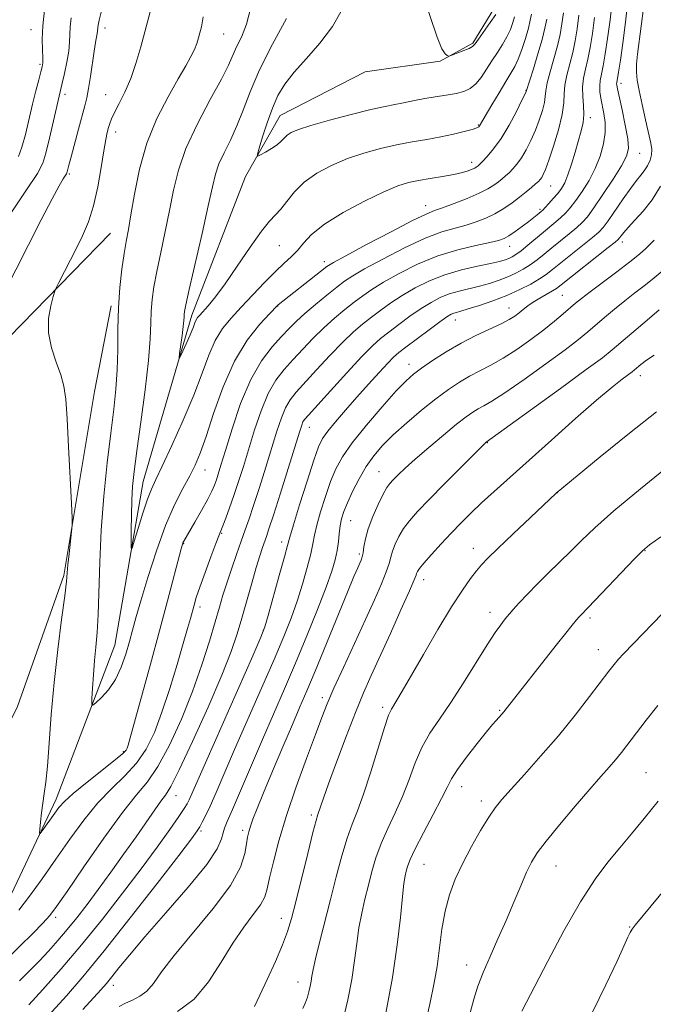
# Model space of a CAD drawing. Extents: x 2137300 to 2140200, y 307300 to 310200.
# Drawn here: x 2139720 to 2139859, y 308014 to 308229 of the extents above; entities that cross this region are included whole.
import ezdxf

# ---------------------------------------------------------------- set-up
doc = ezdxf.new("R2010")
doc.units = 0
doc.header["$MEASUREMENT"] = 0
doc.linetypes.add('rvrstm', pattern=[117.1, 50, -3.9, 0.5, -3.9, 0.5, -3.9, 0.5, -3.9, 50])
for name, color, linetype, lineweight in [('BREAKLINE DTM HARD', 7, 'Continuous', 0), ('CONTOUR INDEX', 41, 'Continuous', 13), ('CONTOUR INTERMEDIATE', 44, 'Continuous', 0), ('SPOT ELEVATION DTM', 2, 'Continuous', 13), ('STREAM - RIVER SINGLE LINE', 142, 'rvrstm', 0)]:
    doc.layers.add(name, color=color, linetype=linetype, lineweight=lineweight)

msp = doc.modelspace()

# ---------------------------------------------------------------- linework, layer by layer
at = {"layer": 'BREAKLINE DTM HARD'}
for points in [[(2139597.12, 308137.64, 1004.07), (2139631.26, 308136.91, 996.92), (2139655.5, 308134.42, 990.37), (2139688.44, 308143.04, 983.54), (2139714.71, 308157.08, 979.14), (2139739.75, 308182.68, 976.94)], [(2139597.33, 308068.28, 997.58), (2139623.32, 308057.56, 993.45), (2139642.18, 308044, 991.19), (2139655.01, 308028.18, 988.77), (2139667.25, 308016.2, 985.74), (2139678.28, 308014.67, 984.37), (2139691.39, 308023.62, 982.5), (2139700.63, 308034.18, 981.5), (2139707.56, 308055.17, 980.95), (2139719.41, 308078.97, 979.69), (2139729.56, 308107.71, 978.2), (2139736.27, 308147.96, 977.49), (2139739.92, 308166.72, 976.33)]]:
    msp.add_polyline3d(points, dxfattribs=at)
at = {"layer": 'CONTOUR INDEX', "flags": 128}
for points, elevation in [([(2139716.281, 308169.168), (2139724.619, 308185.588), (2139726.977, 308190.159), (2139728.536, 308193.062), (2139729.425, 308194.598), (2139730.114, 308195.66), (2139730.229, 308195.885), (2139730.302, 308196.137), (2139730.66, 308197.586), (2139731.135, 308199.41), (2139732.768, 308205.483), (2139734.159, 308210.591), (2139734.583, 308212.343), (2139734.959, 308214.327), (2139735.371, 308216.975), (2139736.185, 308222.535), (2139736.495, 308224.415), (2139736.86, 308226.403), (2139736.924, 308226.929), (2139736.965, 308227.693), (2139737.04, 308228.2), (2139737.294, 308229.343), (2139737.865, 308231.692)], 980), ([(2139828.254, 308230.052), (2139827.875, 308228.795), (2139827.325, 308227.298), (2139826.573, 308225.664), (2139825.606, 308223.978), (2139824.487, 308222.239), (2139823.3, 308220.427), (2139822.111, 308218.558), (2139820.93, 308216.797), (2139819.754, 308215.35), (2139818.547, 308214.358), (2139817.165, 308213.721), (2139815.43, 308213.276), (2139813.251, 308212.885), (2139810.869, 308212.513), (2139808.608, 308212.147), (2139806.712, 308211.783), (2139803.597, 308211.115), (2139801.996, 308210.819), (2139799.879, 308210.411), (2139796.778, 308209.726), (2139792.476, 308208.67), (2139787.755, 308207.433), (2139783.642, 308206.279), (2139780.917, 308205.402), (2139779.348, 308204.732), (2139778.452, 308204.134), (2139777.794, 308203.494), (2139777.122, 308202.786), (2139776.23, 308202.01), (2139775.004, 308201.184), (2139773.685, 308200.412), (2139772.603, 308199.821), (2139772.024, 308199.569), (2139771.951, 308199.948), (2139772.321, 308201.284), (2139773.063, 308203.745), (2139774.067, 308206.869), (2139775.212, 308210.036), (2139776.44, 308212.789), (2139777.943, 308215.31), (2139779.973, 308217.943), (2139782.657, 308220.956), (2139785.622, 308224.32), (2139788.371, 308227.928), (2139790.502, 308231.628)], 970), ([(2139845.754, 308229.928), (2139845.292, 308226.378), (2139844.817, 308223.353), (2139844.318, 308220.783), (2139843.806, 308218.583), (2139843.378, 308216.598), (2139843.154, 308214.657), (2139843.2, 308212.638), (2139843.361, 308210.606), (2139843.43, 308208.674), (2139843.245, 308206.894), (2139842.82, 308205.074), (2139841.488, 308200.425), (2139840.708, 308197.772), (2139839.943, 308195.436), (2139839.233, 308193.724), (2139838.514, 308192.467), (2139837.693, 308191.374), (2139836.724, 308190.234), (2139835.743, 308189.142), (2139834.933, 308188.272), (2139834.413, 308187.737), (2139834.07, 308187.415), (2139833.222, 308186.696), (2139832.466, 308186.081), (2139831.382, 308185.239), (2139829.955, 308184.175), (2139828.408, 308183.064), (2139827.026, 308182.122), (2139825.948, 308181.498), (2139824.735, 308181.063), (2139822.804, 308180.618), (2139819.74, 308179.981), (2139815.805, 308179.034), (2139811.43, 308177.672), (2139807.03, 308175.864), (2139802.955, 308173.85), (2139799.537, 308171.944), (2139796.983, 308170.366), (2139794.989, 308168.981), (2139793.127, 308167.564), (2139791.057, 308165.929), (2139788.8, 308164.05), (2139786.466, 308161.942), (2139784.154, 308159.64), (2139781.915, 308157.267), (2139779.789, 308154.968), (2139777.807, 308152.798), (2139775.973, 308150.45), (2139774.281, 308147.531), (2139772.725, 308143.791), (2139771.305, 308139.577), (2139768.863, 308131.602), (2139767.805, 308128.251), (2139766.81, 308125.244), (2139765.863, 308122.539), (2139765.024, 308120.257), (2139764.372, 308118.562), (2139763.502, 308116.414), (2139762.826, 308114.678), (2139761.743, 308111.805), (2139760.473, 308108.363), (2139759.332, 308105.174), (2139758.555, 308102.858), (2139758.059, 308101.207), (2139757.252, 308098.251), (2139756.64, 308096.07), (2139755.705, 308092.808), (2139754.364, 308088.216), (2139752.748, 308082.912), (2139751.043, 308077.725), (2139749.369, 308073.317), (2139747.586, 308069.662), (2139745.49, 308066.562), (2139742.943, 308063.793), (2139740.055, 308061.02), (2139737.002, 308057.882), (2139733.931, 308054.124), (2139730.868, 308049.918), (2139727.808, 308045.539), (2139724.789, 308041.273), (2139722.007, 308037.444), (2139719.699, 308034.383)], 980), ([(2139858.825, 308181.124), (2139857.959, 308180.234), (2139856.968, 308179.298), (2139855.578, 308178.079), (2139853.518, 308176.412), (2139850.673, 308174.236), (2139844.806, 308169.846), (2139842.916, 308168.397), (2139841.604, 308167.332), (2139838.92, 308165.015), (2139837.022, 308163.419), (2139834.648, 308161.521), (2139831.797, 308159.371), (2139828.72, 308157.195), (2139825.729, 308155.262), (2139823.062, 308153.759), (2139820.666, 308152.541), (2139818.415, 308151.38), (2139816.174, 308150.065), (2139813.776, 308148.451), (2139811.044, 308146.409), (2139807.899, 308143.888), (2139804.645, 308141.136), (2139801.685, 308138.478), (2139799.316, 308136.136), (2139797.419, 308133.927), (2139795.771, 308131.564), (2139794.207, 308128.871), (2139792.79, 308126.102), (2139791.643, 308123.624), (2139790.85, 308121.689), (2139790.351, 308120.111), (2139790.047, 308118.591), (2139789.845, 308116.897), (2139789.659, 308115.05), (2139789.41, 308113.138), (2139788.997, 308111.147), (2139788.252, 308108.652), (2139786.986, 308105.13), (2139785.091, 308100.255), (2139782.763, 308094.495), (2139780.279, 308088.519), (2139777.855, 308082.839), (2139773.047, 308071.776), (2139766.449, 308056.452), (2139765.313, 308053.849), (2139764.713, 308052.382), (2139764.41, 308051.323), (2139764.089, 308049.984), (2139763.129, 308047.839), (2139760.832, 308044.399), (2139756.81, 308039.441), (2139751.916, 308033.794), (2139747.315, 308028.547), (2139743.917, 308024.558), (2139741.616, 308021.744), (2139740.054, 308019.789), (2139738.866, 308018.349), (2139737.656, 308016.972), (2139733.698, 308012.627)], 990), ([(2139862.081, 308131.812), (2139855.815, 308126.688), (2139850.006, 308121.821), (2139845.832, 308118.128), (2139842.931, 308115.368), (2139840.553, 308113.004), (2139835.591, 308108.174), (2139833.191, 308105.803), (2139831.057, 308103.601), (2139829.287, 308101.701), (2139827.967, 308100.242), (2139827.124, 308099.289), (2139826.556, 308098.617), (2139826.002, 308097.925), (2139825.217, 308096.906), (2139824.022, 308095.22), (2139822.254, 308092.52), (2139817.056, 308084.167), (2139814.281, 308079.853), (2139811.82, 308076.261), (2139809.717, 308073.144), (2139807.954, 308070.052), (2139806.482, 308066.642), (2139805.137, 308062.997), (2139803.73, 308059.307), (2139802.136, 308055.731), (2139800.502, 308052.301), (2139799.04, 308049.018), (2139797.905, 308045.874), (2139797.021, 308042.829), (2139796.252, 308039.835), (2139795.495, 308036.838), (2139794.781, 308033.767), (2139794.172, 308030.548), (2139793.695, 308027.105), (2139793.23, 308023.361), (2139792.622, 308019.236), (2139791.754, 308014.73), (2139790.676, 308010.149)], 1000), ([(2139861.64, 308039.543), (2139854.666, 308031.13), (2139853.967, 308030.201), (2139853.583, 308029.509), (2139853.087, 308028.449), (2139852.185, 308026.485), (2139850.617, 308023.101), (2139848.233, 308018.04), (2139845.331, 308012.09)], 1010)]:
    msp.add_lwpolyline(points, dxfattribs=dict(at, elevation=elevation))
at = {"layer": 'CONTOUR INTERMEDIATE', "flags": 128}
for points, elevation in [([(2139824.119, 308230.566), (2139822.928, 308228.823), (2139820.352, 308225.145), (2139819.607, 308224.108), (2139819.06, 308223.551), (2139818.333, 308223.15), (2139817.176, 308222.661), (2139815.846, 308222.136), (2139814.725, 308221.707), (2139814.087, 308221.476), (2139813.772, 308221.438), (2139813.509, 308221.56), (2139813.063, 308221.922), (2139812.343, 308223.05), (2139811.292, 308225.581), (2139808.195, 308234.939)], 968), ([(2139849.679, 308234.075), (2139849.157, 308229.413), (2139848.628, 308225.314), (2139848.121, 308221.944), (2139847.662, 308219.342), (2139847.279, 308217.486), (2139847.01, 308216.121), (2139846.894, 308214.928), (2139846.958, 308213.644), (2139847.17, 308212.211), (2139847.832, 308208.871), (2139848.085, 308206.911), (2139848.091, 308204.699), (2139847.729, 308202.214), (2139846.996, 308199.555), (2139845.919, 308196.847), (2139844.554, 308194.22), (2139843.067, 308191.821), (2139841.653, 308189.8), (2139840.454, 308188.254), (2139839.407, 308187.07), (2139838.392, 308186.078), (2139837.303, 308185.122), (2139834.603, 308182.888), (2139831.181, 308180.02), (2139829.671, 308178.795), (2139828.56, 308177.972), (2139827.737, 308177.468), (2139827.018, 308177.132), (2139826.195, 308176.829), (2139824.968, 308176.485), (2139823.013, 308176.042), (2139820.135, 308175.444), (2139816.653, 308174.638), (2139813.013, 308173.576), (2139809.59, 308172.232), (2139806.469, 308170.688), (2139803.661, 308169.052), (2139801.166, 308167.417), (2139798.935, 308165.82), (2139796.904, 308164.281), (2139794.984, 308162.768), (2139792.968, 308161.036), (2139790.621, 308158.789), (2139787.823, 308155.874), (2139784.912, 308152.72), (2139780.451, 308147.819), (2139779.117, 308146.156), (2139778.099, 308144.425), (2139777.18, 308142.201), (2139776.224, 308139.33), (2139773.78, 308131.421), (2139772.379, 308126.966), (2139771.111, 308123.03), (2139770.116, 308120.069), (2139769.27, 308117.676), (2139768.39, 308115.227), (2139767.346, 308112.273), (2139766.238, 308109.064), (2139765.224, 308106.024), (2139764.402, 308103.407), (2139763.629, 308100.787), (2139762.701, 308097.567), (2139761.445, 308093.299), (2139759.803, 308088.121), (2139757.744, 308082.319), (2139755.292, 308076.247), (2139752.672, 308070.523), (2139750.161, 308065.837), (2139747.901, 308062.537), (2139745.487, 308059.632), (2139742.376, 308055.795), (2139738.279, 308050.182), (2139733.915, 308043.894), (2139730.257, 308038.518), (2139727.97, 308035.19), (2139726.496, 308033.247), (2139724.971, 308031.572), (2139722.734, 308029.293), (2139719.929, 308026.5), (2139713.98, 308020.639)], 982), ([(2139853.152, 308234.198), (2139852.559, 308228.898), (2139851.963, 308224.25), (2139851.424, 308220.535), (2139851.006, 308217.9), (2139850.63, 308215.703), (2139850.597, 308215.398), (2139850.627, 308215.06), (2139850.786, 308214.254), (2139851.792, 308209.697), (2139852.493, 308206.346), (2139853.031, 308203.33), (2139853.183, 308201.219), (2139852.781, 308199.51), (2139851.67, 308197.432), (2139849.807, 308194.472), (2139847.611, 308191.145), (2139845.613, 308188.226), (2139844.185, 308186.275), (2139843.07, 308184.997), (2139841.852, 308183.884), (2139840.229, 308182.538), (2139836.446, 308179.484), (2139834.738, 308178.083), (2139833.184, 308176.833), (2139831.689, 308175.727), (2139830.168, 308174.753), (2139828.557, 308173.884), (2139826.799, 308173.09), (2139824.855, 308172.347), (2139822.759, 308171.663), (2139820.561, 308171.054), (2139816.093, 308169.984), (2139813.965, 308169.361), (2139811.963, 308168.565), (2139809.96, 308167.521), (2139807.785, 308166.16), (2139805.35, 308164.469), (2139802.88, 308162.658), (2139800.681, 308160.997), (2139798.91, 308159.606), (2139797.135, 308158.023), (2139794.775, 308155.637), (2139791.491, 308152.108), (2139787.909, 308148.172), (2139783.096, 308142.839), (2139782.26, 308141.862), (2139781.917, 308141.319), (2139781.636, 308140.611), (2139781.142, 308139.083), (2139776.962, 308125.705), (2139775.443, 308120.897), (2139774.472, 308117.886), (2139773.914, 308116.229), (2139773.057, 308113.798), (2139772.459, 308111.976), (2139771.676, 308109.415), (2139770.688, 308106.01), (2139768.525, 308098.364), (2139767.509, 308094.909), (2139766.198, 308091.073), (2139764.148, 308085.895), (2139761.127, 308078.874), (2139757.746, 308071.347), (2139754.832, 308065.111), (2139752.973, 308061.449), (2139751.826, 308059.589), (2139750.811, 308058.241), (2139749.447, 308056.345), (2139745.375, 308050.488), (2139742.711, 308046.709), (2139739.864, 308042.731), (2139737.101, 308038.934), (2139734.626, 308035.613), (2139732.394, 308032.723), (2139730.3, 308030.135), (2139728.25, 308027.729), (2139726.198, 308025.44), (2139724.113, 308023.216), (2139721.982, 308021.023), (2139719.874, 308018.91)], 984), ([(2139719.655, 308199.494), (2139720.384, 308201.524), (2139721.119, 308204.299), (2139722.698, 308210.919), (2139723.436, 308213.846), (2139724.069, 308216.226), (2139724.549, 308217.976), (2139724.838, 308219.107), (2139724.959, 308219.993), (2139724.944, 308221.101), (2139724.849, 308222.811), (2139724.797, 308225.156), (2139724.929, 308228.083), (2139725.342, 308231.479)], 984), ([(2139856.455, 308231.98), (2139855.979, 308228.036), (2139855.204, 308221.91), (2139854.983, 308219.705), (2139854.948, 308217.936), (2139855.126, 308216.176), (2139855.537, 308213.919), (2139856.172, 308210.863), (2139856.904, 308207.495), (2139858.067, 308202.401), (2139858.304, 308200.971), (2139858.257, 308199.821), (2139857.91, 308198.641), (2139857.339, 308197.449), (2139856.644, 308196.346), (2139855.883, 308195.356), (2139854.946, 308194.206), (2139853.679, 308192.549), (2139852.017, 308190.195), (2139848.715, 308185.364), (2139847.661, 308183.914), (2139846.701, 308182.877), (2139845.312, 308181.69), (2139843.154, 308179.954), (2139836.568, 308174.698), (2139835.187, 308173.645), (2139833.708, 308172.659), (2139831.776, 308171.534), (2139829.377, 308170.3), (2139826.581, 308169.048), (2139823.516, 308167.865), (2139820.55, 308166.841), (2139818.109, 308166.066), (2139816.497, 308165.593), (2139815.534, 308165.329), (2139814.917, 308165.147), (2139814.337, 308164.898), (2139813.45, 308164.355), (2139811.909, 308163.269), (2139809.534, 308161.521), (2139804.458, 308157.713), (2139802.895, 308156.508), (2139801.762, 308155.519), (2139800.478, 308154.206), (2139798.604, 308152.171), (2139796.265, 308149.577), (2139793.728, 308146.73), (2139791.251, 308143.918), (2139789.051, 308141.366), (2139787.334, 308139.282), (2139786.201, 308137.69), (2139785.331, 308135.876), (2139784.298, 308132.941), (2139782.819, 308128.37), (2139781.184, 308123.185), (2139779.826, 308118.79), (2139779.033, 308116.123), (2139778.519, 308114.246), (2139777.851, 308111.751), (2139776.734, 308107.692), (2139774.293, 308098.961), (2139773.557, 308096.476), (2139772.669, 308094.162), (2139770.901, 308090.116), (2139760.838, 308067.329), (2139757.004, 308058.589), (2139756.573, 308057.692), (2139755.934, 308056.627), (2139754.748, 308054.875), (2139752.748, 308052.037), (2139749.958, 308048.175), (2139746.478, 308043.467), (2139742.428, 308038.119), (2139738.006, 308032.451), (2139733.435, 308026.811), (2139728.966, 308021.552), (2139724.985, 308017.04), (2139721.909, 308013.642)], 986), ([(2139842.351, 308230.442), (2139841.957, 308227.442), (2139841.514, 308224.762), (2139840.975, 308222.225), (2139839.707, 308217.289), (2139839.28, 308215.11), (2139839.135, 308213.207), (2139839.041, 308211.217), (2139838.686, 308208.678), (2139837.861, 308205.331), (2139836.777, 308201.732), (2139835.747, 308198.639), (2139835.015, 308196.622), (2139834.535, 308195.494), (2139834.193, 308194.879), (2139833.873, 308194.441), (2139833.465, 308194.01), (2139832.857, 308193.457), (2139831.963, 308192.683), (2139830.787, 308191.706), (2139829.359, 308190.57), (2139827.71, 308189.331), (2139825.892, 308188.082), (2139823.962, 308186.925), (2139821.961, 308185.939), (2139819.871, 308185.117), (2139817.655, 308184.43), (2139815.233, 308183.799), (2139812.343, 308182.947), (2139808.675, 308181.551), (2139804.123, 308179.431), (2139799.397, 308177.005), (2139795.413, 308174.835), (2139792.799, 308173.314), (2139791.043, 308172.143), (2139789.35, 308170.848), (2139787.13, 308169.091), (2139784.633, 308167.064), (2139782.312, 308165.095), (2139780.485, 308163.406), (2139778.918, 308161.815), (2139777.235, 308160.034), (2139775.163, 308157.777), (2139772.83, 308154.744), (2139770.462, 308150.636), (2139768.27, 308145.381), (2139766.387, 308139.825), (2139764.929, 308135.04), (2139763.962, 308131.827), (2139763.359, 308129.878), (2139762.944, 308128.613), (2139762.54, 308127.498), (2139761.968, 308126.189), (2139761.052, 308124.391), (2139759.704, 308121.959), (2139758.207, 308119.346), (2139755.797, 308115.189), (2139755.644, 308114.881), (2139755.515, 308114.522), (2139755.244, 308113.553), (2139752.256, 308102.178), (2139750.5, 308095.602), (2139748.503, 308088.249), (2139744.058, 308072.14), (2139743.607, 308070.557), (2139743.402, 308069.911), (2139743.167, 308069.434), (2139742.465, 308068.681), (2139740.82, 308067.288), (2139734.623, 308062.407), (2139731.629, 308059.969), (2139729.665, 308058.18), (2139728.474, 308056.844), (2139727.568, 308055.605), (2139724.792, 308051.746), (2139724.363, 308051.194), (2139724.234, 308051.288), (2139724.296, 308052.111), (2139724.452, 308053.671), (2139724.674, 308055.695), (2139724.946, 308057.836), (2139725.253, 308059.911), (2139725.59, 308062.398), (2139725.95, 308065.934), (2139726.339, 308070.975), (2139726.812, 308077.235), (2139727.437, 308084.243), (2139728.237, 308091.461), (2139729.066, 308098.082), (2139729.735, 308103.229), (2139730.113, 308106.358), (2139730.301, 308108.244), (2139730.46, 308109.993), (2139730.709, 308112.409), (2139731.252, 308117.297), (2139731.383, 308118.693), (2139731.377, 308120.294), (2139731.228, 308123.473), (2139730.594, 308135.857), (2139730.255, 308142.037), (2139729.962, 308146.301), (2139729.576, 308149.169), (2139728.913, 308151.618), (2139727.89, 308154.426), (2139726.834, 308157.576), (2139726.174, 308160.848), (2139726.203, 308164.009), (2139726.679, 308166.76), (2139727.227, 308168.786), (2139727.578, 308169.939), (2139727.898, 308170.734), (2139728.459, 308171.851), (2139732.237, 308179.223), (2139733.651, 308182.078), (2139734.95, 308185.127), (2139736.079, 308188.665), (2139736.997, 308192.823), (2139737.724, 308197.064), (2139738.288, 308200.688), (2139738.723, 308203.176), (2139739.061, 308204.743), (2139739.335, 308205.786), (2139739.6, 308206.679), (2139739.986, 308207.697), (2139740.646, 308209.088), (2139741.671, 308211.048), (2139742.921, 308213.552), (2139744.197, 308216.518), (2139745.344, 308219.863), (2139746.396, 308223.485), (2139748.487, 308231.15)], 978), ([(2139838.948, 308230.957), (2139838.622, 308228.505), (2139838.211, 308226.171), (2139837.631, 308223.667), (2139836.85, 308220.83), (2139836.035, 308217.98), (2139835.405, 308215.564), (2139835.102, 308213.872), (2139834.969, 308212.593), (2139834.776, 308211.264), (2139834.339, 308209.527), (2139833.666, 308207.452), (2139832.81, 308205.215), (2139831.83, 308202.988), (2139830.788, 308200.917), (2139829.75, 308199.146), (2139828.772, 308197.774), (2139827.866, 308196.734), (2139827.036, 308195.916), (2139826.272, 308195.218), (2139825.518, 308194.574), (2139824.706, 308193.925), (2139823.74, 308193.216), (2139822.411, 308192.398), (2139820.48, 308191.424), (2139817.851, 308190.29), (2139814.99, 308189.16), (2139812.505, 308188.242), (2139810.727, 308187.616), (2139808.881, 308186.861), (2139805.92, 308185.429), (2139801.215, 308182.998), (2139795.84, 308180.159), (2139791.289, 308177.727), (2139788.621, 308176.267), (2139787.141, 308175.339), (2139785.72, 308174.248), (2139776.515, 308166.964), (2139776.326, 308166.794), (2139774.609, 308165.028), (2139772.457, 308162.716), (2139769.718, 308159.262), (2139766.896, 308154.646), (2139764.41, 308149.013), (2139762.344, 308143.174), (2139760.699, 308138.103), (2139759.432, 308134.489), (2139758.324, 308131.871), (2139757.113, 308129.501), (2139755.595, 308126.716), (2139753.808, 308123.184), (2139751.848, 308118.656), (2139749.83, 308113.088), (2139747.944, 308107.256), (2139746.396, 308102.139), (2139745.322, 308098.436), (2139744.566, 308095.709), (2139743.9, 308093.24), (2139743.123, 308090.483), (2139742.14, 308087.59), (2139740.883, 308084.89), (2139739.349, 308082.657), (2139737.802, 308080.96), (2139736.57, 308079.818), (2139735.894, 308079.279), (2139735.671, 308079.515), (2139735.707, 308080.728), (2139735.843, 308083.003), (2139736.04, 308085.952), (2139736.291, 308089.071), (2139736.583, 308092.03), (2139736.868, 308095.213), (2139737.093, 308099.18), (2139737.405, 308110.582), (2139737.737, 308117.596), (2139738.323, 308125.05), (2139739.068, 308132.355), (2139739.827, 308138.858), (2139740.477, 308144.118), (2139740.966, 308148.531), (2139741.26, 308152.706), (2139741.358, 308157.118), (2139741.386, 308161.721), (2139741.499, 308166.339), (2139741.811, 308170.783), (2139742.264, 308174.821), (2139742.755, 308178.209), (2139743.213, 308180.875), (2139743.687, 308183.443), (2139744.255, 308186.711), (2139745.012, 308191.243), (2139746.115, 308196.661), (2139747.737, 308202.353), (2139749.947, 308207.762), (2139752.391, 308212.56), (2139754.614, 308216.474), (2139756.259, 308219.331), (2139757.379, 308221.361), (2139758.128, 308222.891), (2139758.648, 308224.208), (2139759.031, 308225.417), (2139759.353, 308226.582), (2139759.68, 308227.897), (2139760.027, 308230.072)], 976), ([(2139835.287, 308229.569), (2139834.907, 308227.58), (2139834.287, 308225.109), (2139833.372, 308221.953), (2139832.364, 308218.672), (2139830.818, 308213.722), (2139830.555, 308213.171), (2139829.873, 308211.791), (2139828.645, 308209.353), (2139827.041, 308206.341), (2139825.308, 308203.414), (2139823.671, 308201.108), (2139822.268, 308199.459), (2139821.215, 308198.374), (2139820.248, 308197.442), (2139820.053, 308197.281), (2139819.843, 308197.129), (2139819.513, 308196.938), (2139818.969, 308196.68), (2139818.11, 308196.339), (2139816.815, 308195.935), (2139814.955, 308195.499), (2139812.492, 308195.058), (2139809.76, 308194.623), (2139807.181, 308194.2), (2139804.996, 308193.744), (2139802.712, 308193.013), (2139799.651, 308191.715), (2139795.416, 308189.672), (2139790.735, 308187.178), (2139786.616, 308184.641), (2139783.805, 308182.397), (2139782.013, 308180.489), (2139780.69, 308178.891), (2139779.354, 308177.521), (2139777.795, 308176.1), (2139775.868, 308174.293), (2139773.504, 308171.889), (2139770.92, 308169.151), (2139768.409, 308166.46), (2139766.205, 308164.077), (2139764.32, 308161.763), (2139762.709, 308159.159), (2139761.29, 308155.948), (2139759.816, 308151.997), (2139757.999, 308147.218), (2139755.683, 308141.694), (2139753.227, 308136.194), (2139751.118, 308131.659), (2139749.702, 308128.7), (2139748.753, 308126.621), (2139747.899, 308124.398), (2139746.874, 308121.325), (2139745.815, 308117.96), (2139744.963, 308115.181), (2139744.492, 308113.712), (2139744.319, 308113.669), (2139744.296, 308115.014), (2139744.303, 308117.606), (2139744.339, 308120.894), (2139744.429, 308124.22), (2139744.61, 308127.191), (2139744.955, 308130.471), (2139745.546, 308134.985), (2139746.409, 308141.273), (2139747.345, 308148.332), (2139748.097, 308154.771), (2139748.484, 308159.539), (2139748.621, 308162.938), (2139748.701, 308165.608), (2139748.892, 308168.138), (2139749.269, 308170.912), (2139749.886, 308174.264), (2139750.759, 308178.401), (2139751.759, 308183.015), (2139752.72, 308187.672), (2139753.573, 308192.074), (2139754.629, 308196.471), (2139756.296, 308201.25), (2139758.798, 308206.599), (2139761.621, 308211.915), (2139764.063, 308216.398), (2139765.621, 308219.491), (2139767.388, 308223.455), (2139768.423, 308225.609), (2139769.562, 308228.479), (2139770.576, 308232.404)], 974), ([(2139831.963, 308230.67), (2139831.699, 308229.288), (2139831.265, 308227.562), (2139830.61, 308225.333), (2139829.824, 308222.92), (2139829.026, 308220.763), (2139828.287, 308219.14), (2139827.463, 308217.691), (2139826.359, 308215.897), (2139824.873, 308213.432), (2139823.281, 308210.743), (2139820.607, 308206.159), (2139820.42, 308205.961), (2139819.958, 308205.729), (2139818.951, 308205.392), (2139817.208, 308204.904), (2139814.849, 308204.324), (2139812.07, 308203.737), (2139809.039, 308203.199), (2139805.811, 308202.655), (2139802.408, 308202.021), (2139798.863, 308201.224), (2139795.249, 308200.225), (2139791.647, 308198.997), (2139788.154, 308197.516), (2139784.94, 308195.79), (2139782.192, 308193.831), (2139780.038, 308191.696), (2139778.382, 308189.626), (2139777.066, 308187.906), (2139775.906, 308186.652), (2139774.598, 308185.295), (2139772.805, 308183.094), (2139770.33, 308179.589), (2139767.521, 308175.432), (2139764.86, 308171.556), (2139762.738, 308168.692), (2139761.164, 308166.776), (2139759.314, 308164.741), (2139758.841, 308164.178), (2139758.523, 308163.672), (2139758.249, 308163.052), (2139757.912, 308162.18), (2139757.406, 308160.924), (2139756.677, 308159.245), (2139755.222, 308156.037), (2139754.864, 308155.293), (2139754.782, 308155.367), (2139754.905, 308156.323), (2139755.456, 308160.284), (2139755.704, 308162.245), (2139755.837, 308163.563), (2139755.885, 308164.356), (2139755.903, 308164.878), (2139755.972, 308165.493), (2139756.274, 308167.003), (2139757.016, 308170.32), (2139759.831, 308182.587), (2139761.186, 308188.632), (2139762.084, 308192.82), (2139762.746, 308195.6), (2139763.517, 308197.848), (2139764.65, 308200.292), (2139766.03, 308203.069), (2139767.446, 308206.17), (2139768.788, 308209.628), (2139770.326, 308213.642), (2139772.429, 308218.454), (2139775.278, 308224.085), (2139778.315, 308229.676)], 972), ([(2139704.429, 308167.005), (2139721.221, 308191.913), (2139723.755, 308195.749), (2139724.963, 308197.992), (2139725.643, 308200.192), (2139726.43, 308203.476), (2139727.292, 308207.265), (2139728.509, 308212.651), (2139729.192, 308215.498), (2139729.684, 308217.619), (2139730.213, 308220.127), (2139730.621, 308222.542), (2139730.803, 308224.512), (2139730.861, 308226.197), (2139730.947, 308227.888), (2139731.191, 308229.84)], 982), ([(2139860.211, 308192.961), (2139858.349, 308190.003), (2139856.411, 308187.502), (2139854.608, 308185.488), (2139853.141, 308183.942), (2139852.154, 308182.836), (2139851.565, 308182.093), (2139851.235, 308181.627), (2139850.964, 308181.294), (2139850.311, 308180.725), (2139848.772, 308179.496), (2139838.427, 308171.33), (2139837.428, 308170.586), (2139836.529, 308170.024), (2139833.778, 308168.452), (2139832.327, 308167.565), (2139831.126, 308166.729), (2139830.132, 308165.954), (2139829.235, 308165.226), (2139828.3, 308164.521), (2139827.085, 308163.755), (2139825.321, 308162.83), (2139819.803, 308160.243), (2139816.522, 308158.567), (2139813.264, 308156.677), (2139810.294, 308154.781), (2139807.872, 308153.128), (2139806.105, 308151.817), (2139804.487, 308150.357), (2139802.356, 308148.107), (2139799.291, 308144.67), (2139795.821, 308140.615), (2139792.716, 308136.756), (2139790.549, 308133.675), (2139789.104, 308131.039), (2139787.97, 308128.282), (2139786.835, 308125.03), (2139785.767, 308121.648), (2139784.937, 308118.691), (2139784.439, 308116.51), (2139784.089, 308114.648), (2139783.63, 308112.444), (2139782.866, 308109.419), (2139781.835, 308105.813), (2139780.64, 308102.046), (2139779.324, 308098.366), (2139777.716, 308094.328), (2139775.59, 308089.318), (2139772.835, 308082.986), (2139766.943, 308069.552), (2139762.877, 308060.194), (2139761.558, 308057.197), (2139760.584, 308055.083), (2139759.868, 308053.641), (2139759.327, 308052.652), (2139758.757, 308051.756), (2139757.481, 308050.023), (2139754.702, 308046.384), (2139749.954, 308040.219), (2139744.107, 308032.706), (2139738.362, 308025.471), (2139733.686, 308019.809), (2139730.101, 308015.666), (2139725.363, 308010.416)], 988), ([(2139861.01, 308174.694), (2139858.393, 308172.526), (2139856.628, 308171.146), (2139854.581, 308169.579), (2139852.37, 308167.854), (2139850.114, 308166.022), (2139847.943, 308164.202), (2139844.264, 308161.054), (2139842.248, 308159.411), (2139839.302, 308157.15), (2139835.069, 308154.024), (2139830.327, 308150.611), (2139826.137, 308147.695), (2139823.294, 308145.854), (2139821.53, 308144.839), (2139820.309, 308144.193), (2139819.135, 308143.494), (2139817.654, 308142.453), (2139815.552, 308140.815), (2139812.666, 308138.452), (2139809.446, 308135.74), (2139806.492, 308133.185), (2139804.276, 308131.185), (2139802.739, 308129.721), (2139801.693, 308128.671), (2139800.945, 308127.864), (2139800.276, 308126.94), (2139799.465, 308125.492), (2139798.37, 308123.261), (2139797.185, 308120.58), (2139796.186, 308117.931), (2139795.575, 308115.707), (2139795.262, 308113.965), (2139795.086, 308112.673), (2139794.906, 308111.769), (2139794.673, 308111.071), (2139794.361, 308110.364), (2139793.904, 308109.358), (2139793.084, 308107.463), (2139791.643, 308104.011), (2139784.569, 308086.735), (2139782.773, 308082.44), (2139781.261, 308078.905), (2139779.601, 308075.056), (2139777.504, 308070.158), (2139775.249, 308064.844), (2139773.258, 308060.088), (2139771.855, 308056.635), (2139770.963, 308054.322), (2139770.41, 308052.756), (2139770.041, 308051.555), (2139769.775, 308050.377), (2139769.551, 308048.89), (2139769.217, 308046.782), (2139768.249, 308043.83), (2139766.033, 308039.831), (2139762.247, 308034.765), (2139753.694, 308024.479), (2139750.936, 308020.853), (2139749.157, 308018.358), (2139747.746, 308016.68), (2139746.22, 308015.527), (2139744.603, 308014.699), (2139743.051, 308014.018), (2139741.659, 308013.306)], 992), ([(2139859.935, 308165.862), (2139857.311, 308163.647), (2139849.608, 308157.093), (2139847.474, 308155.402), (2139843.957, 308152.779), (2139838.342, 308148.676), (2139822.065, 308136.907), (2139821.896, 308136.754), (2139821.21, 308136.081), (2139816.547, 308131.424), (2139812.934, 308127.787), (2139809.527, 308124.324), (2139806.99, 308121.675), (2139805.224, 308119.675), (2139803.94, 308117.958), (2139802.902, 308116.24), (2139802.08, 308114.561), (2139801.496, 308113.046), (2139801.126, 308111.737), (2139800.764, 308110.344), (2139800.159, 308108.496), (2139799.105, 308105.877), (2139797.571, 308102.397), (2139795.574, 308098.022), (2139790.763, 308087.578), (2139788.688, 308082.998), (2139787.221, 308079.61), (2139786.028, 308076.612), (2139784.629, 308072.88), (2139782.688, 308067.628), (2139780.459, 308061.418), (2139778.341, 308055.148), (2139776.656, 308049.588), (2139775.429, 308044.992), (2139774.609, 308041.483), (2139774.09, 308039.069), (2139773.554, 308037.291), (2139772.629, 308035.576), (2139771.044, 308033.429), (2139768.933, 308030.669), (2139766.531, 308027.19), (2139764.004, 308023.02), (2139761.245, 308018.704), (2139758.077, 308014.917), (2139754.436, 308012.166)], 994), ([(2139858.824, 308155.934), (2139857.134, 308154.829), (2139855.89, 308153.891), (2139854.491, 308152.718), (2139853.978, 308152.309), (2139851.827, 308150.706), (2139849.598, 308148.945), (2139846.221, 308146.107), (2139841.596, 308142.047), (2139836.359, 308137.366), (2139823.797, 308126.11), (2139821.041, 308123.597), (2139818.679, 308121.358), (2139816.521, 308119.213), (2139814.38, 308116.99), (2139812.151, 308114.601), (2139810.06, 308112.3), (2139808.415, 308110.425), (2139807.434, 308109.218), (2139806.976, 308108.541), (2139806.807, 308108.162), (2139806.677, 308107.767), (2139806.265, 308106.723), (2139805.232, 308104.319), (2139803.377, 308100.143), (2139801.057, 308094.987), (2139796.878, 308085.782), (2139795.202, 308081.981), (2139793.427, 308077.697), (2139791.357, 308072.403), (2139789.254, 308066.842), (2139787.5, 308062.073), (2139786.375, 308058.894), (2139785.182, 308055.319), (2139784.804, 308054.045), (2139784.101, 308051.371), (2139782.962, 308046.803), (2139780.365, 308036.239), (2139779.424, 308032.546), (2139778.564, 308029.694), (2139777.453, 308026.77), (2139775.875, 308023.131), (2139774.086, 308019.224), (2139772.459, 308015.767), (2139771.281, 308013.315)], 996), ([(2139859.327, 308143.531), (2139853.402, 308138.885), (2139847.031, 308133.714), (2139837.376, 308125.728), (2139831.724, 308120.409), (2139827.96, 308116.847), (2139824.594, 308113.635), (2139822.373, 308111.459), (2139820.995, 308110.003), (2139819.895, 308108.698), (2139818.577, 308107.006), (2139816.814, 308104.513), (2139814.45, 308100.833), (2139811.449, 308095.833), (2139808.279, 308090.383), (2139803.645, 308082.351), (2139802.492, 308080.403), (2139801.268, 308078.419), (2139800.677, 308077.077), (2139799.777, 308074.429), (2139796.79, 308064.702), (2139795.192, 308059.786), (2139793.84, 308056.149), (2139792.675, 308053.251), (2139791.57, 308050.194), (2139790.421, 308046.29), (2139789.214, 308041.681), (2139787.961, 308036.723), (2139785.549, 308027.303), (2139784.668, 308023.739), (2139784.153, 308021.388), (2139783.892, 308019.915), (2139783.722, 308018.824), (2139783.507, 308017.712), (2139783.222, 308016.543), (2139782.874, 308015.37), (2139782.454, 308014.198), (2139781.897, 308012.83)], 998), ([(2139860.259, 308116.167), (2139857.822, 308114.39), (2139856.266, 308113.081), (2139854.527, 308111.334), (2139844.376, 308100.719), (2139842.798, 308099.111), (2139842.398, 308098.659), (2139841.805, 308097.956), (2139840.891, 308096.846), (2139839.479, 308095.099), (2139837.382, 308092.465), (2139825.911, 308077.853), (2139825.477, 308077.344), (2139824.188, 308075.914), (2139823.452, 308075.047), (2139822.132, 308073.438), (2139820.079, 308070.887), (2139817.743, 308067.901), (2139815.725, 308065.169), (2139814.429, 308063.133), (2139813.47, 308061.274), (2139812.269, 308058.829), (2139810.433, 308055.314), (2139808.328, 308051.351), (2139806.509, 308047.841), (2139805.39, 308045.458), (2139804.829, 308043.977), (2139804.543, 308042.947), (2139804.294, 308041.892), (2139804.013, 308040.231), (2139803.675, 308037.357), (2139803.236, 308032.822), (2139802.568, 308026.807), (2139801.521, 308019.649), (2139800.039, 308011.835)], 1002), ([(2139860.613, 308099.353), (2139852.092, 308090.525), (2139851.018, 308089.355), (2139850.052, 308088.219), (2139848.9, 308086.752), (2139844.687, 308081.2), (2139841.494, 308077.093), (2139837.853, 308072.611), (2139834.027, 308068.167), (2139830.421, 308064.142), (2139827.474, 308060.907), (2139825.461, 308058.652), (2139824.013, 308056.838), (2139822.598, 308054.745), (2139820.82, 308051.841), (2139818.826, 308048.355), (2139816.898, 308044.705), (2139815.271, 308041.206), (2139813.982, 308037.755), (2139813.019, 308034.147), (2139812.344, 308030.239), (2139811.818, 308026.148), (2139811.273, 308022.054), (2139810.58, 308018.088), (2139809.754, 308014.17), (2139807.908, 308006.046)], 1004), ([(2139859.652, 308079.239), (2139857.069, 308075.977), (2139851.662, 308068.943), (2139850.346, 308067.32), (2139848.939, 308065.685), (2139847.166, 308063.675), (2139844.736, 308060.899), (2139841.528, 308057.168), (2139838.09, 308053.098), (2139835.14, 308049.507), (2139833.188, 308046.951), (2139831.937, 308044.942), (2139830.883, 308042.733), (2139829.617, 308039.751), (2139828.107, 308036.124), (2139826.412, 308032.159), (2139824.615, 308028.14), (2139822.874, 308024.279), (2139821.367, 308020.771), (2139820.216, 308017.719), (2139819.325, 308014.876), (2139818.538, 308011.903)], 1006), ([(2139859.722, 308058.278), (2139856.621, 308054.457), (2139853.864, 308051.143), (2139851.276, 308048.074), (2139848.677, 308044.932), (2139845.881, 308041.187), (2139842.694, 308036.253), (2139839.066, 308029.891), (2139835.507, 308023.23), (2139832.669, 308017.746), (2139829.873, 308012.27)], 1008)]:
    msp.add_lwpolyline(points, dxfattribs=dict(at, elevation=elevation))
at = {"layer": 'SPOT ELEVATION DTM'}
for p in [(2139722.35, 308227.24, 984.67), (2139738.59, 308227.64, 979.46), (2139764.54, 308226.28, 975.13), (2139724.35, 308219.65, 984.25), (2139851.56, 308215.52, 984.52), (2139830.73, 308213.94, 973.93), (2139729.83, 308213.08, 981.54), (2139738.72, 308212.99, 978.82), (2139844.81, 308207.96, 980.43), (2139740.89, 308204.85, 977.44), (2139820.3, 308206.37, 971.86), (2139855.63, 308200.12, 984.81), (2139818.82, 308198.17, 973.47), (2139730.75, 308195.65, 979.8), (2139836.17, 308192.98, 978.89), (2139808.8, 308188.7, 975.35), (2139833.85, 308187.9, 979.73), (2139776.75, 308179.9, 972.93), (2139827.16, 308179.76, 980.7), (2139851.84, 308180.73, 988.48), (2139786.58, 308176.44, 975.52), (2139838.69, 308169.09, 989.01), (2139776.41, 308166.73, 976.04), (2139827.05, 308166.31, 987.29), (2139815.26, 308163.63, 986.72), (2139805.14, 308153.91, 987.41), (2139855.77, 308151.46, 996.55), (2139783.33, 308140.17, 984.74), (2139822.26, 308136.79, 994.06), (2139760.47, 308130.77, 976.72), (2139798.56, 308130.41, 991.2), (2139837.59, 308125.86, 998.01), (2139792.35, 308119.71, 990.88), (2139764.11, 308116.91, 980.13), (2139755.76, 308114.67, 978.08), (2139777.23, 308115.02, 985.45), (2139794.26, 308112.39, 991.7), (2139819.19, 308113.67, 997.36), (2139856.78, 308113.1, 1002.08), (2139808.32, 308106.77, 996.57), (2139759.39, 308100.78, 980.48), (2139822.86, 308099.61, 999.43), (2139844.76, 308098.4, 1002.33), (2139773.21, 308095.68, 985.94), (2139846.58, 308091.46, 1003.28), (2139786.16, 308080.95, 993.57), (2139799.4, 308078.83, 997.65), (2139824.98, 308078.18, 1001.85), (2139742.6, 308069.09, 977.79), (2139857.03, 308064.49, 1007.07), (2139816.65, 308061.44, 1002.67), (2139754.09, 308059.48, 984.72), (2139820.95, 308058.33, 1003.52), (2139783.73, 308055.27, 995.66), (2139759.61, 308051.71, 988.27), (2139768.68, 308051.89, 991.6), (2139808.44, 308044.41, 1002.94), (2139837.33, 308044.09, 1006.8), (2139727.73, 308032.86, 982.36), (2139777.18, 308032.64, 995.38), (2139853.44, 308030.71, 1009.9), (2139817.74, 308022.41, 1005.34), (2139740.36, 308017.94, 990.57), (2139780.83, 308018.69, 997.35)]:
    msp.add_point(p, dxfattribs=at)
at = {"layer": 'STREAM - RIVER SINGLE LINE'}
msp.add_polyline3d([(2139703.56, 308018.25, 979.96), (2139715.51, 308032.69, 979.19), (2139727.89, 308058.7, 977.49), (2139740.73, 308092.42, 975.01), (2139746.94, 308128.26, 973.25), (2139757.56, 308164.71, 971.54), (2139769.33, 308195.11, 970.39), (2139776.9, 308208.41, 969.17), (2139795.51, 308217.97, 968.13), (2139811.99, 308220.35, 968.07), (2139819.11, 308224.28, 967.8), (2139824.52, 308233.14, 967.52)], dxfattribs=at)

doc.saveas('drawing.dxf')
